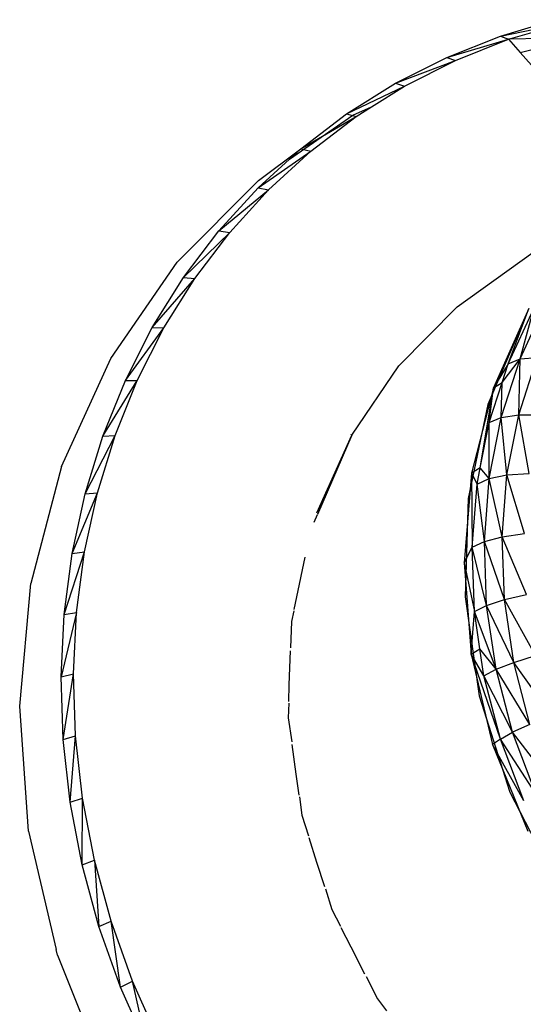
# Model space of a CAD drawing. Extents: x -23.1 to 20.8, y -18.6 to 18.6.
# Drawn here: x -0.8 to 0.8, y -5 to -2 of the extents above; entities that cross this region are included whole.
import ezdxf

# ---------------------------------------------------------------- set-up
doc = ezdxf.new("R2010")
doc.units = 0
doc.header["$MEASUREMENT"] = 0
doc.layers.get('0').update_dxf_attribs({"linetype": 'CONTINUOUS'})

msp = doc.modelspace()

# ---------------------------------------------------------------- linework, layer by layer
for p, q in [((0.6955, -2.0902), (0.8633, -2.0405)), ((0.6955, -2.0902), (0.8865, -2.0509)), ((0.7202, -2.1), (0.8865, -2.0509)), ((0.5332, -2.1546), (0.6955, -2.0902)), ((0.5332, -2.1546), (0.7202, -2.1)), ((0.5595, -2.1638), (0.7202, -2.1)), ((0.6955, -2.0902), (0.7202, -2.1)), ((0.8244, -2.0974), (0.7202, -2.1)), ((0.7202, -2.1), (0.7559, -2.14)), ((0.7559, -2.14), (0.9043, -2.1032)), ((0.7559, -2.14), (0.9087, -2.3115)), ((0.3775, -2.2333), (0.5332, -2.1546)), ((0.3775, -2.2333), (0.5595, -2.1638)), ((0.4054, -2.2418), (0.5595, -2.1638)), ((0.5332, -2.1546), (0.5595, -2.1638)), ((0.2297, -2.3259), (0.3775, -2.2333)), ((0.3775, -2.2333), (0.4054, -2.2418)), ((0.2297, -2.3259), (0.4054, -2.2418)), ((0.3055, -2.3044), (0.4054, -2.2418)), ((0.0906, -2.4317), (0.2297, -2.3259)), ((0.2297, -2.3259), (0.259, -2.3335)), ((0.2489, -2.3299), (0.3055, -2.3044)), ((0.259, -2.3335), (0.3055, -2.3044)), ((0.0566, -2.4629), (0.2489, -2.3299)), ((0.0906, -2.4317), (0.259, -2.3335)), ((0.1213, -2.4384), (0.259, -2.3335)), ((-0.0387, -2.5502), (0.1213, -2.4384)), ((-0.0369, -2.5276), (0.0906, -2.4317)), ((-0.0067, -2.5557), (0.1213, -2.4384)), ((0.0566, -2.4629), (0.0906, -2.4317)), ((0.0906, -2.4317), (0.1213, -2.4384)), ((-0.0387, -2.5502), (0.0566, -2.4629)), ((-0.2839, -2.7754), (-0.0369, -2.5276)), ((0.5649, -2.9104), (1.1063, -2.5207)), ((-0.1572, -2.6805), (-0.0387, -2.5502)), ((-0.1572, -2.6805), (-0.0067, -2.5557)), ((-0.1241, -2.6848), (-0.0067, -2.5557)), ((-0.0387, -2.5502), (-0.0067, -2.5557)), ((-0.2643, -2.8218), (-0.1572, -2.6805)), ((-0.2643, -2.8218), (-0.1241, -2.6848)), ((-0.2301, -2.8247), (-0.1241, -2.6848)), ((-0.1572, -2.6805), (-0.1241, -2.6848)), ((-0.4849, -3.0668), (-0.2839, -2.7754)), ((-0.359, -2.9732), (-0.2643, -2.8218)), ((-0.359, -2.9732), (-0.2301, -2.8247)), ((-0.3238, -2.9746), (-0.2301, -2.8247)), ((-0.2643, -2.8218), (-0.2301, -2.8247)), ((0.3884, -3.0892), (0.5649, -2.9104)), ((0.7819, -2.916), (0.658, -3.2061)), ((0.7819, -2.916), (0.6746, -3.1556)), ((0.7191, -3.0833), (0.7968, -2.9157)), ((0.7191, -3.0833), (0.7819, -2.916)), ((0.7554, -3.0685), (0.8326, -2.9017)), ((0.7554, -3.0685), (0.7968, -2.9157)), ((-0.4407, -3.1335), (-0.359, -2.9732)), ((-0.4407, -3.1335), (-0.3238, -2.9746)), ((-0.4047, -3.1335), (-0.3238, -2.9746)), ((-0.359, -2.9732), (-0.3238, -2.9746)), ((-0.6342, -3.3941), (-0.4849, -3.0668)), ((0.6982, -3.2456), (0.7554, -3.0685)), ((0.701, -3.1395), (0.7554, -3.0685)), ((0.7191, -3.0833), (0.7554, -3.0685)), ((0.7512, -3.2377), (0.8073, -3.0635)), ((0.7512, -3.2377), (0.7554, -3.0685)), ((0.7554, -3.0685), (0.8073, -3.0635)), ((0.2452, -3.2991), (0.3884, -3.0892)), ((0.7191, -3.0833), (0.6746, -3.1556)), ((0.701, -3.1395), (0.7191, -3.0833)), ((-0.5087, -3.3019), (-0.4407, -3.1335)), ((-0.5087, -3.3019), (-0.4047, -3.1335)), ((-0.472, -3.3002), (-0.4047, -3.1335)), ((-0.4407, -3.1335), (-0.4047, -3.1335)), ((0.6746, -3.1556), (0.6086, -3.4147)), ((0.6348, -3.3985), (0.6746, -3.1556)), ((0.6617, -3.2614), (0.701, -3.1395)), ((0.6617, -3.2614), (0.6746, -3.1556)), ((0.6746, -3.1556), (0.701, -3.1395)), ((0.6982, -3.2456), (0.701, -3.1395)), ((0.658, -3.2061), (0.5976, -3.4914)), ((0.6617, -3.2614), (0.6982, -3.2456)), ((0.662, -3.4308), (0.6982, -3.2456)), ((0.6982, -3.2456), (0.7512, -3.2377)), ((0.7156, -3.4197), (0.6982, -3.2456)), ((0.7156, -3.4197), (0.7512, -3.2377)), ((0.7512, -3.2377), (0.817, -3.2381)), ((0.7825, -3.415), (0.7512, -3.2377)), ((0.6348, -3.3985), (0.6617, -3.2614)), ((0.662, -3.4308), (0.6617, -3.2614)), ((-0.5625, -3.4771), (-0.472, -3.3002)), ((-0.5625, -3.4771), (-0.5087, -3.3019)), ((-0.5253, -3.4737), (-0.472, -3.3002)), ((-0.5087, -3.3019), (-0.472, -3.3002)), ((0.1392, -3.5344), (0.2452, -3.2991)), ((0.2452, -3.2991), (0.1419, -3.5393)), ((0.2432, -3.2971), (0.2424, -3.2984)), ((-0.6342, -3.3941), (-0.7271, -3.7485)), ((0.6348, -3.3985), (0.6086, -3.4147)), ((0.6252, -3.4475), (0.6348, -3.3985)), ((0.662, -3.4308), (0.6348, -3.3985)), ((0.6086, -3.4147), (0.5857, -3.6863)), ((0.6086, -3.4147), (0.6252, -3.4475)), ((0.6086, -3.4147), (0.6102, -3.6391)), ((0.662, -3.4308), (0.7156, -3.4197)), ((0.7011, -3.6071), (0.7156, -3.4197)), ((0.7156, -3.4197), (0.7825, -3.415)), ((0.7684, -3.5972), (0.7156, -3.4197)), ((0.6102, -3.6391), (0.6252, -3.4475)), ((0.6252, -3.4475), (0.662, -3.4308)), ((0.6471, -3.6214), (0.6252, -3.4475)), ((0.6471, -3.6214), (0.662, -3.4308)), ((0.7011, -3.6071), (0.662, -3.4308)), ((-0.6018, -3.6579), (-0.5253, -3.4737)), ((-0.6018, -3.6579), (-0.5625, -3.4771)), ((-0.5642, -3.6527), (-0.5253, -3.4737)), ((-0.5625, -3.4771), (-0.5253, -3.4737)), ((0.5976, -3.4914), (0.5885, -3.7888)), ((0.1319, -3.5628), (0.1419, -3.5393)), ((0.6471, -3.6214), (0.7011, -3.6071)), ((0.7011, -3.6071), (0.7684, -3.5972)), ((0.7079, -3.7973), (0.7011, -3.6071)), ((0.7751, -3.782), (0.7011, -3.6071)), ((0.5857, -3.6863), (0.6102, -3.6391)), ((0.6102, -3.6391), (0.6471, -3.6214)), ((0.6171, -3.8335), (0.6102, -3.6391)), ((0.654, -3.8149), (0.6102, -3.6391)), ((0.654, -3.8149), (0.6471, -3.6214)), ((0.7079, -3.7973), (0.6471, -3.6214)), ((-0.6262, -3.843), (-0.5642, -3.6527)), ((-0.6262, -3.843), (-0.6018, -3.6579)), ((-0.6018, -3.6579), (-0.5642, -3.6527)), ((-0.5883, -3.8361), (-0.5642, -3.6527)), ((0.0785, -3.7895), (0.1046, -3.669)), ((0.5857, -3.6863), (0.6171, -3.8335)), ((0.5857, -3.6863), (0.6069, -3.9628)), ((-0.7608, -4.1201), (-0.7271, -3.7485)), ((0.7079, -3.7973), (0.7751, -3.782)), ((0.0707, -3.8271), (0.0785, -3.7895)), ((0.5885, -3.7888), (0.6312, -4.0887)), ((0.6171, -3.8335), (0.654, -3.8149)), ((0.654, -3.8149), (0.7079, -3.7973)), ((0.6826, -4.0085), (0.654, -3.8149)), ((0.736, -3.9876), (0.654, -3.8149)), ((0.736, -3.9876), (0.7079, -3.7973)), ((0.8025, -3.9669), (0.7079, -3.7973)), ((-0.5883, -3.8361), (-0.6354, -4.0312)), ((-0.6354, -4.0312), (-0.6262, -3.843)), ((-0.6262, -3.843), (-0.5883, -3.8361)), ((-0.5974, -4.0224), (-0.5883, -3.8361)), ((0.0698, -3.8311), (0.0627, -3.8641)), ((0.6069, -3.9628), (0.6171, -3.8335)), ((0.6337, -3.9462), (0.6171, -3.8335)), ((0.6826, -4.0085), (0.6171, -3.8335)), ((0.0627, -3.8641), (0.0601, -3.9432)), ((0.0561, -4.0555), (0.0598, -3.9527)), ((0.6069, -3.9628), (0.6337, -3.9462)), ((0.6959, -4.2202), (0.6069, -3.9628)), ((0.6069, -3.9628), (0.6717, -4.2364)), ((0.6458, -4.0282), (0.6069, -3.9628)), ((0.6458, -4.0282), (0.6337, -3.9462)), ((0.6826, -4.0085), (0.6337, -3.9462)), ((0.736, -3.9876), (0.8025, -3.9669)), ((0.6826, -4.0085), (0.736, -3.9876)), ((0.7851, -4.1755), (0.736, -3.9876)), ((0.8502, -4.1495), (0.736, -3.9876)), ((-0.6354, -4.0312), (-0.5974, -4.0224)), ((-0.6295, -4.2211), (-0.5974, -4.0224)), ((-0.5914, -4.2105), (-0.5974, -4.0224)), ((0.6458, -4.0282), (0.6826, -4.0085)), ((0.7325, -4.1996), (0.6826, -4.0085)), ((0.7851, -4.1755), (0.6826, -4.0085)), ((-0.6295, -4.2211), (-0.6354, -4.0312)), ((0.0547, -4.1066), (0.0561, -4.0555)), ((0.6959, -4.2202), (0.6458, -4.0282)), ((0.7325, -4.1996), (0.6458, -4.0282)), ((0.0545, -4.1113), (0.0531, -4.156)), ((0.6312, -4.0887), (0.7245, -4.381)), ((-0.7339, -4.4987), (-0.7608, -4.1201)), ((0.0531, -4.156), (0.0633, -4.2288)), ((0.7851, -4.1755), (0.7325, -4.1996)), ((0.6959, -4.2202), (0.7325, -4.1996)), ((0.8031, -4.3855), (0.7325, -4.1996)), ((0.8545, -4.3582), (0.7325, -4.1996)), ((-0.6295, -4.2211), (-0.5914, -4.2105)), ((-0.6082, -4.4115), (-0.6295, -4.2211)), ((-0.6082, -4.4115), (-0.5914, -4.2105)), ((-0.5704, -4.399), (-0.5914, -4.2105)), ((0.6959, -4.2202), (0.6717, -4.2364)), ((0.7668, -4.4071), (0.6959, -4.2202)), ((0.8031, -4.3855), (0.6959, -4.2202)), ((0.0766, -4.326), (0.0644, -4.2365)), ((0.7668, -4.4071), (0.6717, -4.2364)), ((0.6717, -4.2364), (0.7783, -4.4995)), ((0.0858, -4.3897), (0.0766, -4.326)), ((0.7245, -4.381), (0.8655, -4.6562)), ((-0.6082, -4.4115), (-0.5704, -4.399)), ((-0.5719, -4.6009), (-0.6082, -4.4115)), ((-0.5719, -4.6009), (-0.5704, -4.399)), ((-0.5344, -4.5866), (-0.5704, -4.399)), ((0.0866, -4.3952), (0.0943, -4.4502)), ((0.0943, -4.4502), (0.1142, -4.5128)), ((-0.7339, -4.4987), (-0.6506, -4.8581)), ((0.1395, -4.5937), (0.1162, -4.5191)), ((-0.5719, -4.6009), (-0.5344, -4.5866)), ((-0.4837, -4.7719), (-0.5344, -4.5866)), ((-0.5344, -4.5866), (-0.5207, -4.7881)), ((0.1634, -4.6679), (0.1395, -4.5937)), ((-0.5207, -4.7881), (-0.5719, -4.6009)), ((0.1654, -4.6741), (0.1853, -4.7369)), ((0.1853, -4.7369), (0.2111, -4.7873)), ((-0.5207, -4.7881), (-0.4837, -4.7719)), ((-0.4186, -4.9537), (-0.4837, -4.7719)), ((-0.455, -4.9716), (-0.4837, -4.7719)), ((-0.455, -4.9716), (-0.5207, -4.7881)), ((0.2433, -4.851), (0.2136, -4.7922)), ((-0.6467, -4.8743), (-0.6506, -4.8581)), ((0.2854, -4.9327), (0.2433, -4.851)), ((-0.6467, -4.8743), (-0.5023, -5.2339)), ((0.289, -4.9397), (0.3232, -5.0066)), ((-0.455, -4.9716), (-0.4186, -4.9537)), ((-0.3752, -5.1502), (-0.455, -4.9716)), ((-0.3395, -5.1305), (-0.4186, -4.9537)), ((-0.3752, -5.1502), (-0.4186, -4.9537)), ((0.3232, -5.0066), (0.3508, -5.0439))]:
    msp.add_line(p, q)

doc.saveas('drawing.dxf')
